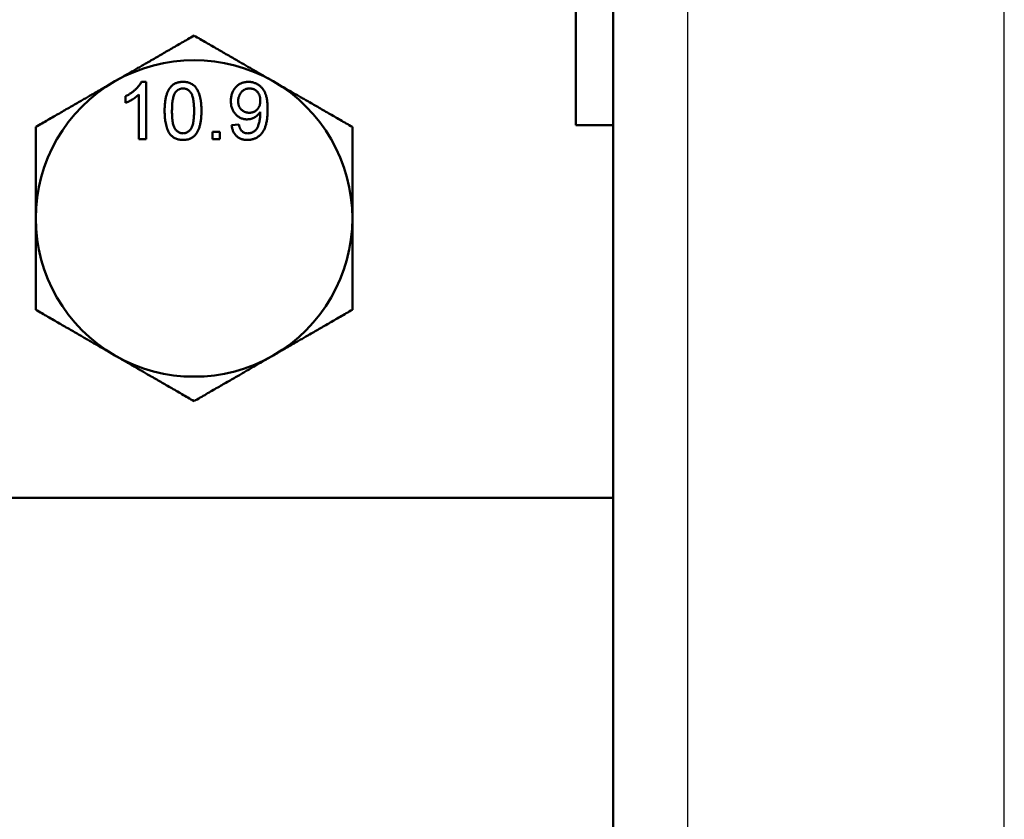
# Model space of a CAD drawing. Units: inches. Extents: x 28 to 10423, y 23 to 7373.
# Drawn here: x 1829 to 1881, y 2816 to 2859 of the extents above; entities that cross this region are included whole.
import ezdxf

# ---------------------------------------------------------------- set-up
doc = ezdxf.new("R2010")
doc.units = ezdxf.units.IN
doc.header["$MEASUREMENT"] = 0
for name, color, linetype, lineweight in [('Visible', 7, 'Continuous', 50), ('Visible Narrow', 7, 'Continuous', 25), ('размеры', 7, 'Continuous', 20)]:
    doc.layers.add(name, color=color, linetype=linetype, lineweight=lineweight)
doc.styles.get("Standard").update_dxf_attribs({"font": 'arial.ttf'})
doc.dimstyles.new('ISO-25', dxfattribs={"dimtxt": 3.5, "dimasz": 3.5, "dimexe": 2, "dimexo": 2, "dimgap": 1.5, "dimtad": 1, "dimzin": 12, "dimdsep": 46, "dimtxsty": 'Standard', "dimcen": 0, "dimclrd": 256, "dimclre": 256, "dimclrt": 256, "dimazin": 3, "dimtp": 0.1, "dimtm": 0.1, "dimtfac": 0.714, "dimtmove": 0, "dimatfit": 3, "dimfxl": 1, "dimtzin": 12, "dimarcsym": 0})

# ---------------------------------------------------------------- blocks, each defined once
blk = doc.blocks.new('*D43')
at = {"layer": 'Defpoints', "color": 0, "linetype": 'ByBlock', "transparency": 16777216}
for p in [(1860.472, 5303.455), (1374.095, 2303.455), (1860.472, 2303.455)]:
    blk.add_point(p, dxfattribs=at)
at = {"layer": 'размеры', "linetype": 'ByBlock', "lineweight": -2, "transparency": 16777216}
for p, q in [((1858.472, 5303.455), (1372.095, 5303.455)), ((1374.095, 5268.455), (1374.095, 2338.455)), ((1858.472, 2303.455), (1372.095, 2303.455))]:
    blk.add_line(p, q, dxfattribs=at)
at = {"layer": 'размеры', "linetype": 'ByBlock', "transparency": 16777216}
for points in [[(1368.262, 5268.455), (1379.928, 5268.455), (1374.095, 5303.455)], [(1368.262, 2338.455), (1379.928, 2338.455), (1374.095, 2303.455)]]:
    blk.add_solid(points, dxfattribs=at)
at = {"layer": 'размеры', "linetype": 'ByBlock', "transparency": 16777216, "insert": (1340.686, 3803.455), "char_height": 60, "attachment_point": 5, "rotation": 90}
blk.add_mtext('3000', dxfattribs=at)
blk = doc.blocks.new('*D67')
at = {"layer": 'Defpoints', "color": 0, "linetype": 'ByBlock', "transparency": 16777216}
for p in [(1822.972, 2903.455, 99.001), (1615.616, 2303.455), (1864.472, 2303.455, 71.2)]:
    blk.add_point(p, dxfattribs=at)
at = {"layer": 'размеры', "linetype": 'ByBlock', "lineweight": -2, "transparency": 16777216}
for p, q in [((1820.972, 2903.455), (1613.616, 2903.455)), ((1615.616, 2868.455), (1615.616, 2338.455)), ((1862.472, 2303.455), (1613.616, 2303.455))]:
    blk.add_line(p, q, dxfattribs=at)
at = {"layer": 'размеры', "linetype": 'ByBlock', "transparency": 16777216}
for points in [[(1609.783, 2868.455), (1621.449, 2868.455), (1615.616, 2903.455)], [(1609.783, 2338.455), (1621.449, 2338.455), (1615.616, 2303.455)]]:
    blk.add_solid(points, dxfattribs=at)
at = {"layer": 'размеры', "linetype": 'ByBlock', "transparency": 16777216, "insert": (1582.207, 2603.455), "char_height": 60, "attachment_point": 5, "rotation": 90}
blk.add_mtext('600', dxfattribs=at)

msp = doc.modelspace()

# ---------------------------------------------------------------- linework, layer by layer
at = {"layer": 'Visible', "linetype": 'ByBlock'}
for p, q in [((1858.472, 2853.455, 4), (1858.472, 2953.455, 4)), ((1860.472, 2953.455, 4), (1860.472, 2853.455, 4)), ((1835.149, 2855.787, -346), (1835.403, 2855.787, -346)), ((1835.403, 2855.787, -346), (1835.403, 2852.705, -346)), ((1835.008, 2852.705, -346), (1835.008, 2855.107, -346)), ((1834.297, 2854.652, -346), (1834.297, 2855.017, -346)), ((1839.987, 2853.456, -346), (1840.382, 2853.495, -346)), ((1858.472, 2853.455, 4), (1860.472, 2853.455, 4)), ((1860.472, 2303.455), (1860.472, 2853.455)), ((1838.959, 2852.705, -346), (1838.959, 2853.1, -346)), ((1838.959, 2853.1, -346), (1839.354, 2853.1, -346)), ((1839.354, 2853.1, -346), (1839.354, 2852.705, -346)), ((1835.403, 2852.705, -346), (1835.008, 2852.705, -346)), ((1839.354, 2852.705, -346), (1838.959, 2852.705, -346)), ((1822.972, 2833.455, -346), (1860.472, 2833.455, -346))]:
    msp.add_line(p, q, dxfattribs=at)
for start, end in [(60, 120), (120, 180), (0, 60), (180, 240), (300, 0), (240, 300)]:
    msp.add_arc((1837.971, 2848.455, -346), 8.5, start, end, dxfattribs=at)
at = {"layer": 'Visible', "linetype": 'ByBlock', "extrusion": (0.5, -0.866025, -1.50628e-11)}
msp.add_rational_spline([(1837.971, 2858.27, -346.759), (1835.694, 2856.955, -346), (1833.721, 2855.816, -346)], [1.62802347404, 1.753951528, 1.753951528], degree=2, dxfattribs=at)
at = {"layer": 'Visible', "linetype": 'ByBlock', "extrusion": (-0.5, -0.866025, -5.4242e-12)}
msp.add_rational_spline([(1842.221, 2855.816, -346), (1840.249, 2856.955, -346), (1837.971, 2858.27, -346.759)], [1.753951528, 1.753951528, 1.62802347404], degree=2, dxfattribs=at)
at = {"layer": 'Visible', "linetype": 'ByBlock', "extrusion": (0.5, -0.866025, -9.711e-12)}
msp.add_rational_spline([(1833.721, 2855.816, -346), (1831.749, 2854.678, -346), (1829.471, 2853.363, -346.759)], [1.753951528, 1.753951528, 1.62802347404], degree=2, dxfattribs=at)
at = {"layer": 'Visible', "linetype": 'ByBlock'}
for points, knots in [([(1834.297, 2855.017, -346), (1834.346, 2855.042, -346), (1834.444, 2855.092, -346), (1834.581, 2855.179, -346), (1834.709, 2855.273, -346), (1834.826, 2855.374, -346), (1834.931, 2855.477, -346), (1835.02, 2855.581, -346), (1835.094, 2855.683, -346), (1835.131, 2855.753, -346), (1835.149, 2855.787, -346)], [0, 0, 0, 0, 0.142657, 0.281169, 0.416977, 0.550852, 0.678364, 0.795032, 0.901998, 1, 1, 1, 1]), ([(1836.391, 2854.225, -346), (1836.391, 2854.269, -346), (1836.392, 2854.355, -346), (1836.397, 2854.482, -346), (1836.405, 2854.601, -346), (1836.418, 2854.715, -346), (1836.433, 2854.822, -346), (1836.452, 2854.923, -346), (1836.474, 2855.018, -346), (1836.5, 2855.106, -346), (1836.529, 2855.189, -346), (1836.562, 2855.267, -346), (1836.599, 2855.338, -346), (1836.638, 2855.405, -346), (1836.681, 2855.466, -346), (1836.726, 2855.523, -346), (1836.776, 2855.573, -346), (1836.829, 2855.618, -346), (1836.886, 2855.658, -346), (1836.946, 2855.692, -346), (1837.009, 2855.723, -346), (1837.077, 2855.745, -346), (1837.147, 2855.764, -346), (1837.221, 2855.778, -346), (1837.299, 2855.786, -346), (1837.352, 2855.787, -346), (1837.379, 2855.787, -346)], [0, 0, 0, 0, 0.063114, 0.123615, 0.180974, 0.235261, 0.287101, 0.336031, 0.382382, 0.426334, 0.468211, 0.50825, 0.546628, 0.58365, 0.618994, 0.653583, 0.687156, 0.720422, 0.75323, 0.78626, 0.819504, 0.853545, 0.888308, 0.923996, 0.96135, 1, 1, 1, 1]), ([(1837.379, 2855.787, -346), (1837.418, 2855.786, -346), (1837.496, 2855.784, -346), (1837.61, 2855.765, -346), (1837.717, 2855.733, -346), (1837.817, 2855.69, -346), (1837.909, 2855.635, -346), (1837.991, 2855.569, -346), (1838.063, 2855.491, -346), (1838.123, 2855.402, -346), (1838.175, 2855.303, -346), (1838.222, 2855.194, -346), (1838.264, 2855.075, -346), (1838.294, 2854.968, -346), (1838.315, 2854.877, -346), (1838.329, 2854.801, -346), (1838.341, 2854.719, -346), (1838.35, 2854.631, -346), (1838.357, 2854.538, -346), (1838.363, 2854.439, -346), (1838.366, 2854.334, -346), (1838.366, 2854.262, -346), (1838.367, 2854.225, -346)], [0, 0, 0, 0, 0.056724, 0.111437, 0.164368, 0.216435, 0.267641, 0.31736, 0.367473, 0.41821, 0.471404, 0.527966, 0.588061, 0.652134, 0.686345, 0.723264, 0.76261, 0.804739, 0.84943, 0.896711, 0.94689, 1, 1, 1, 1]), ([(1839.947, 2854.764, -346), (1839.948, 2854.802, -346), (1839.95, 2854.875, -346), (1839.962, 2854.982, -346), (1839.983, 2855.084, -346), (1840.013, 2855.179, -346), (1840.05, 2855.27, -346), (1840.097, 2855.355, -346), (1840.152, 2855.434, -346), (1840.215, 2855.507, -346), (1840.284, 2855.572, -346), (1840.358, 2855.63, -346), (1840.437, 2855.678, -346), (1840.52, 2855.718, -346), (1840.607, 2855.749, -346), (1840.698, 2855.772, -346), (1840.793, 2855.785, -346), (1840.859, 2855.786, -346), (1840.892, 2855.787, -346)], [0, 0, 0, 0, 0.071979, 0.140804, 0.206995, 0.270744, 0.333277, 0.394655, 0.456267, 0.517908, 0.579409, 0.639096, 0.697997, 0.756327, 0.815078, 0.874889, 0.936313, 1, 1, 1, 1]), ([(1840.892, 2855.787, -346), (1840.916, 2855.787, -346), (1840.964, 2855.786, -346), (1841.035, 2855.778, -346), (1841.105, 2855.765, -346), (1841.173, 2855.748, -346), (1841.239, 2855.725, -346), (1841.304, 2855.698, -346), (1841.367, 2855.665, -346), (1841.428, 2855.627, -346), (1841.488, 2855.586, -346), (1841.542, 2855.538, -346), (1841.595, 2855.488, -346), (1841.643, 2855.433, -346), (1841.686, 2855.372, -346), (1841.728, 2855.309, -346), (1841.765, 2855.24, -346), (1841.798, 2855.168, -346), (1841.828, 2855.088, -346), (1841.853, 2855.001, -346), (1841.875, 2854.906, -346), (1841.893, 2854.803, -346), (1841.906, 2854.691, -346), (1841.916, 2854.571, -346), (1841.922, 2854.442, -346), (1841.922, 2854.354, -346), (1841.923, 2854.308, -346)], [0, 0, 0, 0, 0.035445, 0.070454, 0.105253, 0.13962, 0.173899, 0.20809, 0.242894, 0.27836, 0.313979, 0.349414, 0.384957, 0.420788, 0.457184, 0.494223, 0.53216, 0.571176, 0.612283, 0.656452, 0.704269, 0.755887, 0.811093, 0.870031, 0.933081, 1, 1, 1, 1]), ([(1835.008, 2855.107, -346), (1834.985, 2855.085, -346), (1834.938, 2855.039, -346), (1834.858, 2854.975, -346), (1834.769, 2854.909, -346), (1834.672, 2854.846, -346), (1834.572, 2854.787, -346), (1834.476, 2854.734, -346), (1834.385, 2854.689, -346), (1834.326, 2854.664, -346), (1834.297, 2854.652, -346)], [0, 0, 0, 0, 0.11167, 0.232094, 0.362743, 0.502558, 0.641525, 0.771098, 0.890162, 1, 1, 1, 1]), ([(1836.965, 2855.22, -346), (1836.95, 2855.196, -346), (1836.919, 2855.144, -346), (1836.884, 2855.054, -346), (1836.853, 2854.951, -346), (1836.828, 2854.833, -346), (1836.81, 2854.702, -346), (1836.796, 2854.556, -346), (1836.788, 2854.396, -346), (1836.787, 2854.284, -346), (1836.786, 2854.226, -346)], [0, 0, 0, 0, 0.083888, 0.177154, 0.282514, 0.3994, 0.529491, 0.672802, 0.829536, 1, 1, 1, 1]), ([(1837.374, 2855.431, -346), (1837.354, 2855.431, -346), (1837.314, 2855.43, -346), (1837.255, 2855.42, -346), (1837.199, 2855.403, -346), (1837.146, 2855.38, -346), (1837.096, 2855.349, -346), (1837.048, 2855.313, -346), (1837.004, 2855.27, -346), (1836.978, 2855.237, -346), (1836.965, 2855.22, -346)], [0, 0, 0, 0, 0.1276648, 0.2517386, 0.3727533, 0.4921468, 0.6140696, 0.7371973, 0.865607, 1, 1, 1, 1]), ([(1837.971, 2854.226, -346), (1837.971, 2854.284, -346), (1837.97, 2854.396, -346), (1837.962, 2854.555, -346), (1837.95, 2854.698, -346), (1837.932, 2854.827, -346), (1837.909, 2854.941, -346), (1837.881, 2855.039, -346), (1837.848, 2855.123, -346), (1837.808, 2855.192, -346), (1837.764, 2855.248, -346), (1837.718, 2855.297, -346), (1837.669, 2855.339, -346), (1837.615, 2855.372, -346), (1837.56, 2855.399, -346), (1837.501, 2855.418, -346), (1837.439, 2855.429, -346), (1837.396, 2855.431, -346), (1837.374, 2855.431, -346)], [0, 0, 0, 0, 0.1156291, 0.221541, 0.3170479, 0.4031509, 0.4801812, 0.5476494, 0.6070358, 0.6586524, 0.7057229, 0.7498041, 0.7925868, 0.833874, 0.8747684, 0.9152227, 0.9568807, 1, 1, 1, 1]), ([(1840.952, 2855.431, -346), (1840.931, 2855.431, -346), (1840.888, 2855.43, -346), (1840.826, 2855.421, -346), (1840.766, 2855.405, -346), (1840.71, 2855.384, -346), (1840.656, 2855.358, -346), (1840.606, 2855.324, -346), (1840.558, 2855.285, -346), (1840.514, 2855.24, -346), (1840.474, 2855.191, -346), (1840.438, 2855.137, -346), (1840.408, 2855.08, -346), (1840.385, 2855.02, -346), (1840.365, 2854.956, -346), (1840.352, 2854.888, -346), (1840.343, 2854.817, -346), (1840.343, 2854.768, -346), (1840.342, 2854.743, -346)], [0, 0, 0, 0, 0.062948, 0.124007, 0.182833, 0.241005, 0.299119, 0.357414, 0.41699, 0.47839, 0.540115, 0.601899, 0.664038, 0.727199, 0.791611, 0.858199, 0.927503, 1, 1, 1, 1]), ([(1841.528, 2854.773, -346), (1841.527, 2854.797, -346), (1841.526, 2854.846, -346), (1841.519, 2854.916, -346), (1841.507, 2854.982, -346), (1841.489, 2855.044, -346), (1841.466, 2855.102, -346), (1841.439, 2855.157, -346), (1841.406, 2855.208, -346), (1841.369, 2855.254, -346), (1841.328, 2855.296, -346), (1841.284, 2855.332, -346), (1841.236, 2855.363, -346), (1841.185, 2855.388, -346), (1841.131, 2855.408, -346), (1841.074, 2855.421, -346), (1841.014, 2855.43, -346), (1840.973, 2855.431, -346), (1840.952, 2855.431, -346)], [0, 0, 0, 0, 0.075226, 0.146422, 0.214623, 0.279686, 0.342978, 0.404621, 0.465794, 0.52597, 0.585781, 0.643221, 0.700742, 0.757905, 0.815984, 0.874641, 0.936044, 1, 1, 1, 1]), ([(1840.822, 2853.772, -346), (1840.792, 2853.773, -346), (1840.733, 2853.774, -346), (1840.646, 2853.788, -346), (1840.562, 2853.808, -346), (1840.483, 2853.839, -346), (1840.406, 2853.878, -346), (1840.334, 2853.925, -346), (1840.264, 2853.98, -346), (1840.2, 2854.044, -346), (1840.14, 2854.115, -346), (1840.088, 2854.191, -346), (1840.045, 2854.274, -346), (1840.009, 2854.361, -346), (1839.981, 2854.454, -346), (1839.962, 2854.553, -346), (1839.949, 2854.657, -346), (1839.948, 2854.728, -346), (1839.947, 2854.764, -346)], [0, 0, 0, 0, 0.060968, 0.120017, 0.177681, 0.234849, 0.292303, 0.350848, 0.410192, 0.472132, 0.534617, 0.597089, 0.65941, 0.723004, 0.788326, 0.855976, 0.926546, 1, 1, 1, 1]), ([(1840.342, 2854.743, -346), (1840.343, 2854.721, -346), (1840.343, 2854.677, -346), (1840.352, 2854.613, -346), (1840.364, 2854.553, -346), (1840.382, 2854.495, -346), (1840.405, 2854.441, -346), (1840.434, 2854.39, -346), (1840.466, 2854.342, -346), (1840.505, 2854.298, -346), (1840.547, 2854.258, -346), (1840.593, 2854.223, -346), (1840.643, 2854.193, -346), (1840.696, 2854.169, -346), (1840.753, 2854.151, -346), (1840.813, 2854.137, -346), (1840.876, 2854.129, -346), (1840.92, 2854.128, -346), (1840.942, 2854.128, -346)], [0, 0, 0, 0, 0.068888, 0.135062, 0.198816, 0.260302, 0.321151, 0.381081, 0.440665, 0.501229, 0.561653, 0.620805, 0.680273, 0.740463, 0.801539, 0.864938, 0.931112, 1, 1, 1, 1]), ([(1840.942, 2854.128, -346), (1840.963, 2854.128, -346), (1841.004, 2854.129, -346), (1841.064, 2854.137, -346), (1841.121, 2854.151, -346), (1841.175, 2854.169, -346), (1841.227, 2854.193, -346), (1841.275, 2854.223, -346), (1841.321, 2854.258, -346), (1841.364, 2854.298, -346), (1841.403, 2854.343, -346), (1841.436, 2854.392, -346), (1841.465, 2854.445, -346), (1841.487, 2854.503, -346), (1841.505, 2854.565, -346), (1841.518, 2854.63, -346), (1841.526, 2854.7, -346), (1841.527, 2854.748, -346), (1841.528, 2854.773, -346)], [0, 0, 0, 0, 0.063563, 0.125106, 0.18459, 0.242461, 0.300129, 0.357723, 0.41608, 0.47569, 0.536327, 0.596502, 0.657833, 0.720774, 0.785645, 0.853598, 0.925126, 1, 1, 1, 1]), ([(1836.69, 2852.963, -346), (1836.666, 2852.998, -346), (1836.616, 2853.07, -346), (1836.557, 2853.194, -346), (1836.504, 2853.331, -346), (1836.463, 2853.482, -346), (1836.431, 2853.648, -346), (1836.407, 2853.828, -346), (1836.394, 2854.022, -346), (1836.392, 2854.156, -346), (1836.391, 2854.225, -346)], [0, 0, 0, 0, 0.097421, 0.200886, 0.311172, 0.429798, 0.55774, 0.694715, 0.84213, 1, 1, 1, 1]), ([(1836.786, 2854.226, -346), (1836.787, 2854.167, -346), (1836.787, 2854.054, -346), (1836.795, 2853.891, -346), (1836.809, 2853.745, -346), (1836.826, 2853.615, -346), (1836.85, 2853.501, -346), (1836.88, 2853.403, -346), (1836.913, 2853.32, -346), (1836.954, 2853.252, -346), (1837, 2853.198, -346), (1837.046, 2853.151, -346), (1837.095, 2853.111, -346), (1837.147, 2853.077, -346), (1837.201, 2853.052, -346), (1837.258, 2853.034, -346), (1837.318, 2853.023, -346), (1837.358, 2853.022, -346), (1837.379, 2853.021, -346)], [0, 0, 0, 0, 0.118406, 0.226654, 0.324092, 0.411705, 0.489026, 0.556909, 0.616233, 0.667349, 0.713512, 0.757697, 0.799493, 0.839976, 0.879886, 0.919149, 0.959227, 1, 1, 1, 1]), ([(1837.379, 2853.021, -346), (1837.399, 2853.022, -346), (1837.44, 2853.024, -346), (1837.499, 2853.034, -346), (1837.556, 2853.053, -346), (1837.61, 2853.078, -346), (1837.662, 2853.111, -346), (1837.711, 2853.151, -346), (1837.758, 2853.198, -346), (1837.803, 2853.253, -346), (1837.844, 2853.321, -346), (1837.878, 2853.404, -346), (1837.907, 2853.502, -346), (1837.931, 2853.616, -346), (1837.949, 2853.746, -346), (1837.962, 2853.892, -346), (1837.97, 2854.054, -346), (1837.971, 2854.167, -346), (1837.971, 2854.226, -346)], [0, 0, 0, 0, 0.040782, 0.08087, 0.120268, 0.160187, 0.20046, 0.242265, 0.286459, 0.332952, 0.384431, 0.443389, 0.511681, 0.58902, 0.676245, 0.773705, 0.881568, 1, 1, 1, 1]), ([(1838.367, 2854.225, -346), (1838.366, 2854.181, -346), (1838.365, 2854.096, -346), (1838.361, 2853.97, -346), (1838.352, 2853.851, -346), (1838.341, 2853.738, -346), (1838.324, 2853.632, -346), (1838.306, 2853.531, -346), (1838.284, 2853.436, -346), (1838.258, 2853.348, -346), (1838.229, 2853.265, -346), (1838.197, 2853.188, -346), (1838.161, 2853.116, -346), (1838.121, 2853.049, -346), (1838.079, 2852.988, -346), (1838.033, 2852.931, -346), (1837.984, 2852.88, -346), (1837.93, 2852.835, -346), (1837.874, 2852.795, -346), (1837.814, 2852.76, -346), (1837.75, 2852.731, -346), (1837.683, 2852.707, -346), (1837.612, 2852.689, -346), (1837.537, 2852.675, -346), (1837.459, 2852.667, -346), (1837.406, 2852.666, -346), (1837.379, 2852.666, -346)], [0, 0, 0, 0, 0.062874, 0.122837, 0.179657, 0.23396, 0.285595, 0.334513, 0.380905, 0.424895, 0.466529, 0.506488, 0.545032, 0.581831, 0.617448, 0.652067, 0.68588, 0.719175, 0.752182, 0.78524, 0.818656, 0.852548, 0.887626, 0.923635, 0.961022, 1, 1, 1, 1]), ([(1841.528, 2854.174, -346), (1841.509, 2854.146, -346), (1841.471, 2854.088, -346), (1841.4, 2854.01, -346), (1841.32, 2853.941, -346), (1841.231, 2853.882, -346), (1841.135, 2853.833, -346), (1841.034, 2853.797, -346), (1840.93, 2853.776, -346), (1840.858, 2853.773, -346), (1840.822, 2853.772, -346)], [0, 0, 0, 0, 0.122355, 0.244513, 0.368378, 0.495353, 0.622625, 0.747621, 0.872377, 1, 1, 1, 1]), ([(1841.923, 2854.308, -346), (1841.922, 2854.261, -346), (1841.922, 2854.168, -346), (1841.916, 2854.033, -346), (1841.906, 2853.905, -346), (1841.893, 2853.785, -346), (1841.875, 2853.671, -346), (1841.853, 2853.566, -346), (1841.828, 2853.468, -346), (1841.798, 2853.377, -346), (1841.765, 2853.292, -346), (1841.728, 2853.213, -346), (1841.686, 2853.139, -346), (1841.641, 2853.07, -346), (1841.592, 2853.006, -346), (1841.54, 2852.948, -346), (1841.483, 2852.895, -346), (1841.422, 2852.846, -346), (1841.359, 2852.804, -346), (1841.292, 2852.766, -346), (1841.223, 2852.736, -346), (1841.151, 2852.71, -346), (1841.077, 2852.69, -346), (1840.999, 2852.676, -346), (1840.919, 2852.668, -346), (1840.865, 2852.666, -346), (1840.838, 2852.666, -346)], [0, 0, 0, 0, 0.064098, 0.124925, 0.18253, 0.236977, 0.288386, 0.336815, 0.382105, 0.425011, 0.465611, 0.504833, 0.542966, 0.579828, 0.615844, 0.651006, 0.685949, 0.720701, 0.755099, 0.789136, 0.823167, 0.857303, 0.891834, 0.927099, 0.963072, 1, 1, 1, 1]), ([(1840.858, 2853.021, -346), (1840.885, 2853.022, -346), (1840.937, 2853.024, -346), (1841.014, 2853.039, -346), (1841.086, 2853.062, -346), (1841.154, 2853.096, -346), (1841.216, 2853.137, -346), (1841.271, 2853.185, -346), (1841.318, 2853.239, -346), (1841.357, 2853.302, -346), (1841.39, 2853.373, -346), (1841.422, 2853.454, -346), (1841.451, 2853.547, -346), (1841.478, 2853.649, -346), (1841.501, 2853.757, -346), (1841.518, 2853.87, -346), (1841.528, 2853.984, -346), (1841.529, 2854.061, -346), (1841.529, 2854.099, -346)], [0, 0, 0, 0, 0.056112, 0.110437, 0.163431, 0.216631, 0.269251, 0.320303, 0.370171, 0.420516, 0.474888, 0.535919, 0.60388, 0.679277, 0.75872, 0.83817, 0.918786, 1, 1, 1, 1]), ([(1841.529, 2854.099, -346), (1841.529, 2854.11, -346), (1841.529, 2854.135, -346), (1841.528, 2854.16, -346), (1841.528, 2854.174, -346)], [0, 0, 0, 0, 0.417983, 1, 1, 1, 1]), ([(1840.838, 2852.666, -346), (1840.809, 2852.666, -346), (1840.752, 2852.667, -346), (1840.669, 2852.677, -346), (1840.59, 2852.693, -346), (1840.515, 2852.716, -346), (1840.444, 2852.745, -346), (1840.377, 2852.781, -346), (1840.315, 2852.823, -346), (1840.256, 2852.872, -346), (1840.203, 2852.927, -346), (1840.155, 2852.987, -346), (1840.112, 2853.052, -346), (1840.076, 2853.123, -346), (1840.044, 2853.198, -346), (1840.019, 2853.279, -346), (1839.999, 2853.366, -346), (1839.991, 2853.425, -346), (1839.987, 2853.456, -346)], [0, 0, 0, 0, 0.067625, 0.132308, 0.194443, 0.25509, 0.314636, 0.372972, 0.431331, 0.490552, 0.549528, 0.609188, 0.669148, 0.730673, 0.794052, 0.859845, 0.928211, 1, 1, 1, 1]), ([(1840.382, 2853.495, -346), (1840.385, 2853.475, -346), (1840.392, 2853.436, -346), (1840.408, 2853.38, -346), (1840.424, 2853.328, -346), (1840.444, 2853.281, -346), (1840.465, 2853.238, -346), (1840.489, 2853.198, -346), (1840.517, 2853.164, -346), (1840.555, 2853.123, -346), (1840.61, 2853.081, -346), (1840.686, 2853.047, -346), (1840.769, 2853.024, -346), (1840.828, 2853.022, -346), (1840.858, 2853.021, -346)], [0, 0, 0, 0, 0.082876, 0.160207, 0.233459, 0.301921, 0.366896, 0.42841, 0.487537, 0.543906, 0.653498, 0.763438, 0.877617, 1, 1, 1, 1]), ([(1837.379, 2852.666, -346), (1837.343, 2852.667, -346), (1837.274, 2852.669, -346), (1837.172, 2852.682, -346), (1837.077, 2852.706, -346), (1836.987, 2852.738, -346), (1836.904, 2852.78, -346), (1836.826, 2852.832, -346), (1836.754, 2852.892, -346), (1836.712, 2852.939, -346), (1836.69, 2852.963, -346)], [0, 0, 0, 0, 0.137903, 0.268873, 0.395178, 0.517089, 0.636743, 0.756222, 0.876628, 1, 1, 1, 1])]:
    msp.add_open_spline(points, degree=3, knots=knots, dxfattribs=at)
at = {"layer": 'Visible', "linetype": 'ByBlock', "extrusion": (-0.5, -0.866025, -3.248e-13)}
msp.add_rational_spline([(1846.471, 2853.363, -346.759), (1844.194, 2854.678, -346), (1842.221, 2855.816, -346)], [1.62802347404, 1.753951528, 1.753951528], degree=2, dxfattribs=at)
at = {"layer": 'Visible', "linetype": 'ByBlock', "extrusion": (1, 1.5973e-12, 7.413e-13)}
msp.add_rational_spline([(1829.471, 2853.363, -346.759), (1829.471, 2850.733, -346), (1829.471, 2848.455, -346)], [1.62802347404, 1.753951528, 1.753951528], degree=2, dxfattribs=at)
at = {"layer": 'Visible', "linetype": 'ByBlock', "extrusion": (1, 3.1946e-12, 1.1366e-11)}
msp.add_rational_spline([(1846.471, 2848.455, -346), (1846.471, 2850.733, -346), (1846.471, 2853.363, -346.759)], [1.753951528, 1.753951528, 1.62802347404], degree=2, dxfattribs=at)
at = {"layer": 'Visible', "linetype": 'ByBlock', "extrusion": (1, 0, 1.43758e-11)}
msp.add_rational_spline([(1829.471, 2848.455, -346), (1829.471, 2846.178, -346), (1829.471, 2843.548, -346.759)], [1.753951528, 1.753951528, 1.62802347404], degree=2, dxfattribs=at)
at = {"layer": 'Visible', "linetype": 'ByBlock', "extrusion": (1, 0, 4.7919e-12)}
msp.add_rational_spline([(1846.471, 2843.548, -346.759), (1846.471, 2846.178, -346), (1846.471, 2848.455, -346)], [1.62802347404, 1.753951528, 1.753951528], degree=2, dxfattribs=at)
at = {"layer": 'Visible', "linetype": 'ByBlock', "extrusion": (-0.5, -0.866025, -7.0592e-12)}
msp.add_rational_spline([(1829.471, 2843.548, -346.759), (1831.749, 2842.233, -346), (1833.721, 2841.094, -346)], [1.62802347404, 1.753951528, 1.753951528], degree=2, dxfattribs=at)
at = {"layer": 'Visible', "linetype": 'ByBlock', "extrusion": (0.5, -0.866025, 3.6855e-12)}
msp.add_rational_spline([(1842.221, 2841.094, -346), (1844.194, 2842.233, -346), (1846.471, 2843.548, -346.759)], [1.753951528, 1.753951528, 1.62802347404], degree=2, dxfattribs=at)
at = {"layer": 'Visible', "linetype": 'ByBlock', "extrusion": (-0.5, -0.866025, -7.0935e-12)}
msp.add_rational_spline([(1833.721, 2841.094, -346), (1835.694, 2839.955, -346), (1837.971, 2838.64, -346.759)], [1.753951528, 1.753951528, 1.62802347404], degree=2, dxfattribs=at)
at = {"layer": 'Visible', "linetype": 'ByBlock', "extrusion": (0.5, -0.866025, -7.0188e-12)}
msp.add_rational_spline([(1837.971, 2838.64, -346.759), (1840.249, 2839.955, -346), (1842.221, 2841.094, -346)], [1.62802347404, 1.753951528, 1.753951528], degree=2, dxfattribs=at)
at = {"layer": 'Visible Narrow', "linetype": 'ByBlock'}
for p, q in [((1864.472, 2303.455, 4), (1864.472, 5252.455, 4)), ((1881.472, 2303.455, 4), (1881.472, 5252.455, 4))]:
    msp.add_line(p, q, dxfattribs=at)

# ---------------------------------------------------------------- dimensions: what is measured, and where the dimension line sits
at = {"layer": 'размеры', "linetype": 'ByBlock'}
for base, p1, p2, picture, middle in [((1374.095, 2303.455, -445.001), (1860.472, 5303.455, -445.001), (1860.472, 2303.455, -445.001), '*D43', (1340.686, 3803.455, -445.001)), ((1615.616, 2303.455, -445.001), (1822.972, 2903.455, -346), (1864.472, 2303.455, -373.801), '*D67', (1582.207, 2603.455, -445.001))]:
    dim = msp.add_linear_dim(base=base, p1=p1, p2=p2, angle=90, dimstyle='ISO-25', override={"dimtxt": 60, "dimasz": 35, "dimgap": 3}, dxfattribs=at)
    dim.commit()
    dim.dimension.update_dxf_attribs({"geometry": picture, "text_midpoint": middle})

doc.saveas('drawing.dxf')
